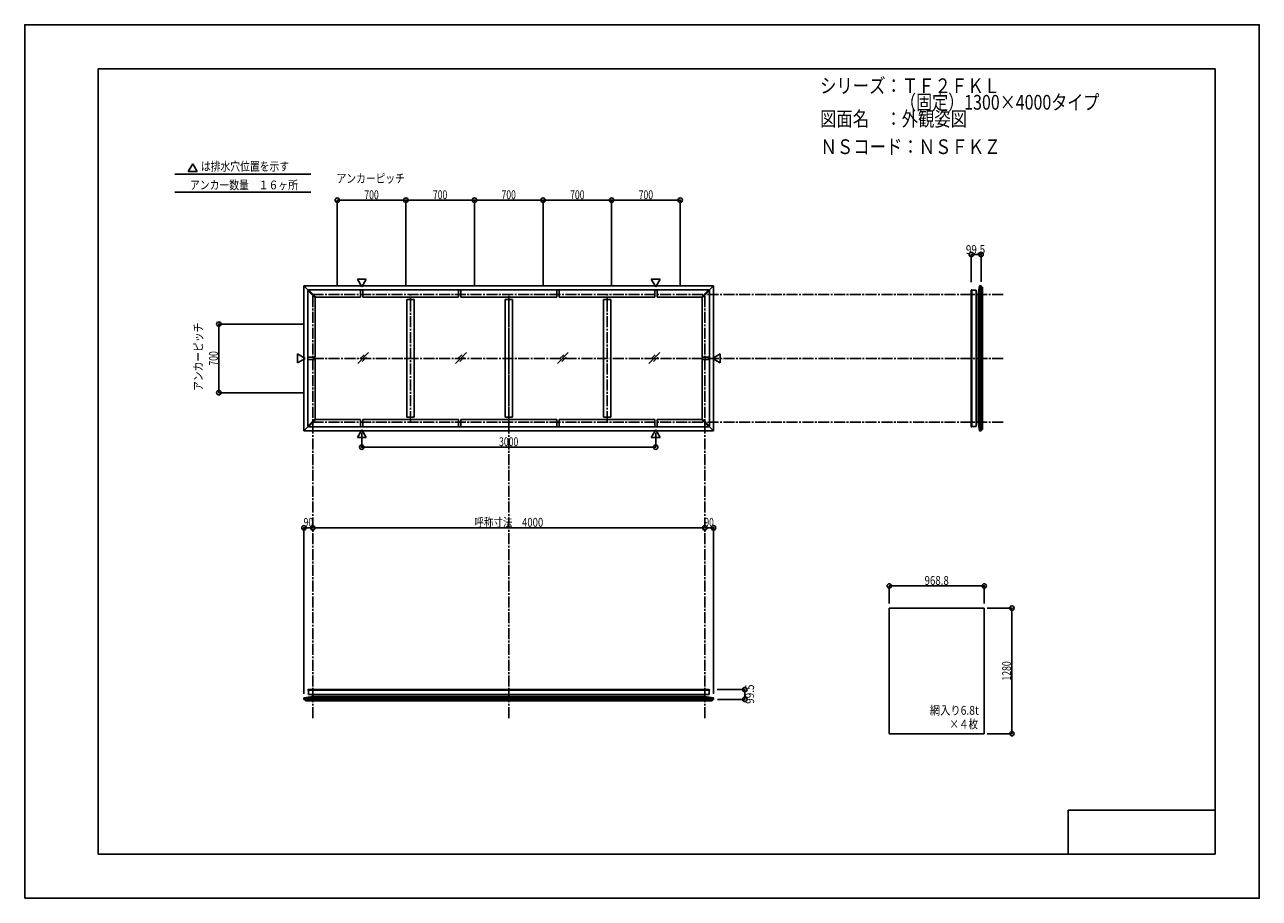
# Model space of a CAD drawing. Extents: x -210 to 210, y -148 to 148.
import ezdxf
from ezdxf.enums import TextEntityAlignment as Align

# ---------------------------------------------------------------- set-up
doc = ezdxf.new("R2010")
doc.units = 0
doc.header["$LTSCALE"] = 10
doc.header["$PDMODE"] = 32
doc.header["$PDSIZE"] = 1.5
doc.linetypes.add('DASHDOT', pattern=[0.5375, 0.375, -0.05, 0.0625, -0.05])
for name, color, linetype in [('LAYER010', 11, 'CONTINUOUS'), ('別途部材', 96, 'CONTINUOUS'), ('型材断面', 47, 'CONTINUOUS'), ('寸法', 80, 'CONTINUOUS'), ('文字', 79, 'CONTINUOUS'), ('曲げ物', 111, 'CONTINUOUS'), ('通り芯', 15, 'CONTINUOUS')]:
    doc.layers.add(name, color=color, linetype=linetype)
doc.styles.add('TextStyle03', font='MONOTXT', dxfattribs={"height": 1, "bigfont": 'BIGFONT'})

# ---------------------------------------------------------------- blocks, each defined once
blk = doc.blocks.new('*GRP_0001')
at = {"layer": '型材断面', "linetype": 'CONTINUOUS'}
for p, q in [((-185, -133.5), (-185, 133.5)), ((195, 133.5), (-185, 133.5)), ((195, 133.5), (195, -133.5)), ((145, -133.5), (145, -118.5)), ((195, -118.5), (145, -118.5)), ((195, -133.5), (-185, -133.5))]:
    blk.add_line(p, q, dxfattribs=at)
blk = doc.blocks.new('*DIM_0002')
at = {"layer": '寸法', "color": 0, "linetype": 'BYBLOCK'}
blk.add_line((21.33489, -22.536362), (-111.998442, -22.536362), dxfattribs=at)
at = {"layer": '寸法', "color": 0}
for p in [(-111.998442, -22.536362), (21.33489, -22.536362)]:
    blk.add_point(p, dxfattribs=at)
at = {"layer": '寸法', "color": 0, "linetype": 'CONTINUOUS', "style": 'TextStyle03'}
blk.add_text('呼称寸法\u30004000', height=3, dxfattribs=at).set_placement((-57.04375, -22.175), (-33.60625, -22.175), align=Align.FIT)
blk = doc.blocks.new('*DIM_0003')
at = {"layer": '寸法', "color": 0, "linetype": 'BYBLOCK'}
for p, q in [((-95.331775, 9.76892), (-95.331775, 4.873685)), ((4.66822, 9.76892), (4.66822, 4.873685)), ((-95.331775, 4.873685), (4.66822, 4.873685))]:
    blk.add_line(p, q, dxfattribs=at)
at = {"layer": '寸法', "color": 0}
for p in [(-95.331775, 4.873685), (4.66822, 4.873685)]:
    blk.add_point(p, dxfattribs=at)
at = {"layer": '寸法', "color": 0, "linetype": 'CONTINUOUS', "style": 'TextStyle03'}
blk.add_text('3000', height=3, dxfattribs=at).set_placement((-48.63125, 5.225), (-42.06875, 5.225), align=Align.FIT)
blk = doc.blocks.new('*DIM_0004')
at = {"layer": '寸法', "color": 0, "linetype": 'BYBLOCK'}
for p in [(21.33489, -22.536362), (24.334935, -78.991382)]:
    blk.add_line(p, (24.334935, -22.536362), dxfattribs=at)
at = {"layer": '寸法', "color": 0}
for p in [(21.33489, -22.536362), (24.334935, -22.536362)]:
    blk.add_point(p, dxfattribs=at)
at = {"layer": '寸法', "color": 0, "linetype": 'CONTINUOUS', "style": 'TextStyle03'}
blk.add_text('90', height=3, dxfattribs=at).set_placement((21.23125, -22.175), (24.41875, -22.175), align=Align.FIT)
blk = doc.blocks.new('*DIM_0005')
at = {"layer": '寸法', "color": 0, "linetype": 'BYBLOCK'}
for p in [(-114.99849, -78.991382), (-111.998445, -22.536362)]:
    blk.add_line(p, (-114.99849, -22.536362), dxfattribs=at)
at = {"layer": '寸法', "color": 0}
for p in [(-114.99849, -22.536362), (-111.998445, -22.536362)]:
    blk.add_point(p, dxfattribs=at)
at = {"layer": '寸法', "color": 0, "linetype": 'CONTINUOUS', "style": 'TextStyle03'}
blk.add_text('90', height=3, dxfattribs=at).set_placement((-115.09375, -22.175), (-111.90625, -22.175), align=Align.FIT)
blk = doc.blocks.new('*DIM_0006')
at = {"layer": '寸法', "color": 0, "linetype": 'BYBLOCK'}
for p, q in [((117.421445, -49.867045), (125.856293, -49.867045)), ((125.856293, -49.867045), (125.856293, -92.533713)), ((117.421445, -92.533713), (125.856293, -92.533713))]:
    blk.add_line(p, q, dxfattribs=at)
at = {"layer": '寸法', "color": 0}
for p in [(125.856293, -49.867045), (125.856293, -92.533713)]:
    blk.add_point(p, dxfattribs=at)
at = {"layer": '寸法', "color": 0, "linetype": 'CONTINUOUS', "style": 'TextStyle03'}
blk.add_text('1280', height=3, rotation=90, dxfattribs=at).set_placement((125.525, -74.48125), (125.525, -67.91875), align=Align.FIT)
blk = doc.blocks.new('*DIM_0007')
at = {"layer": '寸法', "color": 0, "linetype": 'BYBLOCK'}
for p, q in [((-114.998442, 46.732382), (-143.943607, 46.732382)), ((-143.943607, 23.399048), (-143.943607, 46.732382)), ((-114.998442, 23.399048), (-143.943607, 23.399048))]:
    blk.add_line(p, q, dxfattribs=at)
at = {"layer": '寸法', "color": 0}
for p in [(-143.943607, 46.732382), (-143.943607, 23.399048)]:
    blk.add_point(p, dxfattribs=at)
at = {"layer": '寸法', "color": 0, "linetype": 'CONTINUOUS', "style": 'TextStyle03'}
blk.add_text('700', height=3, rotation=90, dxfattribs=at).set_placement((-144.275, 32.6125), (-144.275, 37.4875), align=Align.FIT)
blk = doc.blocks.new('*DIM_0008')
at = {"layer": '寸法', "color": 0, "linetype": 'BYBLOCK'}
for p, q in [((-103.66511, 59.73238), (-103.66511, 88.840452)), ((-103.66511, 88.840452), (-80.331778, 88.840452)), ((-80.331778, 59.73238), (-80.331778, 88.840452))]:
    blk.add_line(p, q, dxfattribs=at)
at = {"layer": '寸法', "color": 0}
for p in [(-103.66511, 88.840452), (-80.331778, 88.840452)]:
    blk.add_point(p, dxfattribs=at)
at = {"layer": '寸法', "color": 0, "linetype": 'CONTINUOUS', "style": 'TextStyle03'}
blk.add_text('700', height=3, dxfattribs=at).set_placement((-94.4375, 89.2), (-89.5625, 89.2), align=Align.FIT)
blk = doc.blocks.new('*DIM_0009')
at = {"layer": '寸法', "color": 0, "linetype": 'BYBLOCK'}
for p in [(-80.331778, 88.840452), (-56.998445, 59.73238)]:
    blk.add_line(p, (-56.998445, 88.840452), dxfattribs=at)
at = {"layer": '寸法', "color": 0}
blk.add_point((-56.998445, 88.840452), dxfattribs=at)
at = {"layer": '寸法', "color": 0, "linetype": 'CONTINUOUS', "style": 'TextStyle03'}
blk.add_text('700', height=3, dxfattribs=at).set_placement((-71.1125, 89.2), (-66.2375, 89.2), align=Align.FIT)
blk = doc.blocks.new('*DIM_0010')
at = {"layer": '寸法', "color": 0, "linetype": 'BYBLOCK'}
for p in [(-56.998445, 88.840452), (-33.66511, 59.73238)]:
    blk.add_line(p, (-33.66511, 88.840452), dxfattribs=at)
at = {"layer": '寸法', "color": 0}
blk.add_point((-33.66511, 88.840452), dxfattribs=at)
at = {"layer": '寸法', "color": 0, "linetype": 'CONTINUOUS', "style": 'TextStyle03'}
blk.add_text('700', height=3, dxfattribs=at).set_placement((-47.7875, 89.2), (-42.9125, 89.2), align=Align.FIT)
blk = doc.blocks.new('*DIM_0011')
at = {"layer": '寸法', "color": 0, "linetype": 'BYBLOCK'}
for p in [(-33.66511, 88.840452), (-10.331778, 59.73238)]:
    blk.add_line(p, (-10.331778, 88.840452), dxfattribs=at)
at = {"layer": '寸法', "color": 0}
blk.add_point((-10.331778, 88.840452), dxfattribs=at)
at = {"layer": '寸法', "color": 0, "linetype": 'CONTINUOUS', "style": 'TextStyle03'}
blk.add_text('700', height=3, dxfattribs=at).set_placement((-24.4375, 89.2), (-19.5625, 89.2), align=Align.FIT)
blk = doc.blocks.new('*DIM_0012')
at = {"layer": '寸法', "color": 0, "linetype": 'BYBLOCK'}
for p in [(-10.331778, 88.840452), (13.001555, 59.73238)]:
    blk.add_line(p, (13.001555, 88.840452), dxfattribs=at)
at = {"layer": '寸法', "color": 0}
blk.add_point((13.001555, 88.840452), dxfattribs=at)
at = {"layer": '寸法', "color": 0, "linetype": 'CONTINUOUS', "style": 'TextStyle03'}
blk.add_text('700', height=3, dxfattribs=at).set_placement((-1.1125, 89.2), (3.7625, 89.2), align=Align.FIT)
blk = doc.blocks.new('*DIM_0013')
at = {"layer": '寸法', "linetype": 'CONTINUOUS'}
blk.add_line((112.030163, 70.37154), (115.34683, 70.37154), dxfattribs=at)
at = {"layer": '寸法'}
for p in [(112.030163, 70.37154), (115.34683, 70.37154)]:
    blk.add_point(p, dxfattribs=at)
at = {"layer": '寸法', "linetype": 'CONTINUOUS', "style": 'TextStyle03'}
blk.add_text('99.5', height=3, dxfattribs=at).set_placement((110.16875, 70.55), (116.73125, 70.55), align=Align.FIT)
blk = doc.blocks.new('*DIM_0014')
at = {"layer": '寸法', "linetype": 'CONTINUOUS'}
blk.add_line((34.9741, -77.54646), (34.9741, -80.863127), dxfattribs=at)
at = {"layer": '寸法'}
for p in [(34.9741, -77.54646), (34.9741, -80.863127)]:
    blk.add_point(p, dxfattribs=at)
at = {"layer": '寸法', "linetype": 'CONTINUOUS', "style": 'TextStyle03'}
blk.add_text('99.5', height=3, rotation=90, dxfattribs=at).set_placement((38.125, -82.38125), (38.125, -75.81875), align=Align.FIT)
blk = doc.blocks.new('*DIM_0015')
at = {"layer": '寸法', "linetype": 'CONTINUOUS'}
blk.add_line((116.421445, -42.31487), (84.128112, -42.31487), dxfattribs=at)
at = {"layer": '寸法'}
for p in [(84.128112, -42.31487), (116.421445, -42.31487)]:
    blk.add_point(p, dxfattribs=at)
at = {"layer": '寸法', "linetype": 'CONTINUOUS', "style": 'TextStyle03'}
blk.add_text('968.8', height=3, dxfattribs=at).set_placement((96.125, -41.95), (104.375, -41.95), align=Align.FIT)

msp = doc.modelspace()

# ---------------------------------------------------------------- linework, layer by layer
at = {"layer": 'LAYER010', "color": 47, "linetype": 'CONTINUOUS'}
for centre in [(114.846832, 59.732323), (114.846832, 10.399007), (-114.998435, -80.36313), (24.334882, -80.36313)]:
    msp.add_circle(centre, 0.011113, dxfattribs=at)
at = {"layer": '別途部材', "color": 47, "linetype": 'CONTINUOUS'}
for p, q in [((112.030163, 58.278793), (112.030163, 58.222272)), ((112.130163, 58.378793), (112.19683, 58.378793)), ((113.69683, 58.222272), (112.19683, 58.222272)), ((112.030163, 11.852537), (112.030163, 11.909058)), ((112.130163, 11.752537), (112.19683, 11.752537)), ((113.69683, 11.909058), (112.19683, 11.909058)), ((-113.644905, -77.64646), (-113.644905, -77.713127)), ((-113.544905, -77.54646), (-113.488382, -77.54646)), ((-113.488382, -79.213127), (-113.488382, -77.713127)), ((22.881352, -77.54646), (22.82483, -77.54646)), ((22.82483, -79.213127), (22.82483, -77.713127)), ((22.981352, -77.64646), (22.981352, -77.713127))]:
    msp.add_line(p, q, dxfattribs=at)
for centre, start, end in [((112.130158, 58.278794), 90, 180), ((112.130158, 11.852536), 180, 270), ((-113.544906, -77.646457), 90, 180), ((22.881352, -77.646457), 0, 90)]:
    msp.add_arc(centre, 0.1, start, end, dxfattribs=at)
at = {"layer": '型材断面', "linetype": 'CONTINUOUS'}
for p, q in [((-152.85065, 101.239727), (-154.34628, 98.64922)), ((-152.85065, 101.239727), (-151.35502, 98.64922)), ((-158.873237, 97.710625), (-112.63146, 97.710625)), ((-151.35502, 98.64922), (-154.34628, 98.64922)), ((-158.873237, 91.607975), (-112.63146, 91.607975)), ((-114.998492, 35.06571), (-114.998492, 59.732423)), ((-114.998492, 59.732423), (-113.527085, 58.261015)), ((-114.99849, 59.732423), (-45.331778, 59.732423)), ((-95.331775, 59.36251), (-96.827405, 61.953017)), ((-93.836145, 61.953017), (-96.827405, 61.953017)), ((-95.331775, 59.36251), (-93.836145, 61.953017)), ((24.334935, 59.732423), (-45.331778, 59.732423)), ((4.66822, 59.36251), (3.17259, 61.953017)), ((3.17259, 61.953017), (6.16385, 61.953017)), ((4.66822, 59.36251), (6.16385, 61.953017)), ((24.334937, 59.732423), (22.86353, 58.261015)), ((24.334937, 35.06571), (24.334937, 59.732423)), ((114.846835, 59.732378), (114.846835, 35.065665)), ((115.84683, 59.232388), (115.84683, 35.065665)), ((-113.409207, 58.378893), (-113.644908, 58.143193)), ((-111.144908, 55.643193), (-113.644908, 58.143193)), ((-113.644908, 11.988237), (-113.644908, 58.143193)), ((-113.409207, 58.378893), (-110.909207, 55.878893)), ((22.745652, 58.378893), (-113.409207, 58.378893)), ((-110.909207, 55.878893), (-111.144908, 55.643193)), ((-111.144908, 35.482382), (-111.144908, 55.643193)), ((-95.810945, 55.878893), (-110.909207, 55.878893)), ((-95.810945, 55.878893), (-95.810945, 58.378893)), ((-94.97761, 55.878893), (-94.97761, 58.378893)), ((-94.97761, 55.878893), (-62.47761, 55.878893)), ((-77.540107, 55.04556), (-80.040107, 55.04556)), ((-80.040107, 55.04556), (-80.040107, 15.08587)), ((-77.540107, 55.04556), (-77.540107, 15.08587)), ((-62.47761, 55.878893), (-62.47761, 58.378893)), ((-61.644275, 55.878893), (-61.644275, 58.378893)), ((-61.644275, 55.878893), (-29.01928, 55.878893)), ((-44.081778, 55.04556), (-46.581778, 55.04556)), ((-46.581778, 55.04556), (-46.581778, 15.08587)), ((-44.081778, 55.04556), (-44.081778, 15.08587)), ((-29.01928, 55.878893), (-29.01928, 58.378893)), ((-28.185945, 55.878893), (-28.185945, 58.378893)), ((-28.185945, 55.878893), (4.314055, 55.878893)), ((-10.623448, 55.04556), (-13.123448, 55.04556)), ((-13.123448, 55.04556), (-13.123448, 15.08587)), ((-10.623448, 55.04556), (-10.623448, 15.08587)), ((4.314055, 55.878893), (4.314055, 58.378893)), ((5.14739, 55.878893), (5.14739, 58.378893)), ((5.14739, 55.878893), (20.245652, 55.878893)), ((22.745652, 58.378893), (20.245652, 55.878893)), ((20.245652, 55.878893), (20.481352, 55.643193)), ((20.481352, 55.643193), (22.981352, 58.143193)), ((20.481352, 35.482382), (20.481352, 55.643193)), ((22.745652, 58.378893), (22.981352, 58.143193)), ((22.981352, 11.988237), (22.981352, 58.143193)), ((114.349653, 56.799045), (114.349653, 35.065665)), ((-114.628572, 35.065715), (-117.21908, 36.561345)), ((-117.21908, 33.570085), (-117.21908, 36.561345)), ((-114.628572, 35.065715), (-117.21908, 33.570085)), ((-114.998492, 35.06572), (-114.998492, 10.399007)), ((-111.144908, 34.649048), (-111.144908, 14.488237)), ((20.481352, 34.649048), (20.481352, 14.488237)), ((23.965018, 35.065715), (26.555525, 36.561345)), ((23.965018, 35.065715), (26.555525, 33.570085)), ((24.334937, 35.06572), (24.334937, 10.399007)), ((26.555525, 33.570085), (26.555525, 36.561345)), ((114.349653, 13.332285), (114.349653, 35.065665)), ((114.846835, 10.398953), (114.846835, 35.065665)), ((115.84683, 10.898942), (115.84683, 35.065665)), ((-113.644908, 11.988237), (-111.144908, 14.488237)), ((-113.409207, 11.752537), (-110.909207, 14.252537)), ((-110.909207, 14.252537), (-111.144908, 14.488237)), ((-95.810945, 14.252537), (-110.909207, 14.252537)), ((-95.810945, 14.252537), (-95.810945, 11.752537)), ((-94.97761, 14.252537), (-94.97761, 11.752537)), ((-94.97761, 14.252537), (-62.47761, 14.252537)), ((-77.540107, 15.08587), (-80.040107, 15.08587)), ((-62.47761, 14.252537), (-62.47761, 11.752537)), ((-61.644275, 14.252537), (-61.644275, 11.752537)), ((-61.644275, 14.252537), (-29.01928, 14.252537)), ((-44.081778, 15.08587), (-46.581778, 15.08587)), ((-29.01928, 14.252537), (-29.01928, 11.752537)), ((-28.185945, 14.252537), (-28.185945, 11.752537)), ((-28.185945, 14.252537), (4.314055, 14.252537)), ((-10.623448, 15.08587), (-13.123448, 15.08587)), ((4.314055, 14.252537), (4.314055, 11.752537)), ((5.14739, 14.252537), (5.14739, 11.752537)), ((5.14739, 14.252537), (20.245652, 14.252537)), ((20.245652, 14.252537), (20.481352, 14.488237)), ((22.745652, 11.752537), (20.245652, 14.252537)), ((22.981352, 11.988237), (20.481352, 14.488237)), ((-114.998492, 10.399007), (-113.527085, 11.870415)), ((-114.99849, 10.399007), (-45.331778, 10.399007)), ((-113.409207, 11.752537), (-113.644908, 11.988237)), ((22.745652, 11.752537), (-113.409207, 11.752537)), ((-95.331775, 10.76892), (-96.827405, 8.178413)), ((-95.331775, 10.76892), (-93.836145, 8.178413)), ((24.334935, 10.399007), (-45.331778, 10.399007)), ((4.66822, 10.76892), (3.17259, 8.178413)), ((4.66822, 10.76892), (6.16385, 8.178413)), ((22.745652, 11.752537), (22.981352, 11.988237)), ((24.334937, 10.399007), (22.86353, 11.870415)), ((-93.836145, 8.178413), (-96.827405, 8.178413)), ((3.17259, 8.178413), (6.16385, 8.178413)), ((-114.998488, -80.363133), (-45.331775, -80.363133)), ((-114.498498, -81.363127), (-45.331775, -81.363127)), ((-112.065155, -79.86595), (-45.331775, -79.86595)), ((21.401605, -79.86595), (-45.331775, -79.86595)), ((24.334935, -80.363133), (-45.331775, -80.363133)), ((23.834945, -81.363127), (-45.331775, -81.363127))]:
    msp.add_line(p, q, dxfattribs=at)
at = {"layer": '型材断面', "color": 47, "linetype": 'CONTINUOUS'}
for p, q in [((114.846832, 59.732323), (114.349653, 56.798992)), ((115.34683, 59.732323), (114.846832, 59.732323)), ((115.34683, 59.732378), (115.34683, 35.065665)), ((115.34683, 59.232332), (115.34683, 59.732323)), ((115.34683, 59.232332), (115.84683, 59.232332)), ((112.030163, 58.222272), (112.030163, 35.065665)), ((112.19683, 58.378793), (112.19683, 35.065665)), ((113.69683, 58.222272), (113.69683, 35.065665)), ((114.349653, 56.798992), (113.69683, 56.798992)), ((112.030163, 11.909058), (112.030163, 35.065665)), ((112.19683, 11.752537), (112.19683, 35.065665)), ((113.69683, 11.909058), (113.69683, 35.065665)), ((115.34683, 10.398953), (115.34683, 35.065665)), ((114.349653, 13.332337), (113.69683, 13.332337)), ((114.846832, 10.399007), (114.349653, 13.332337)), ((115.34683, 10.399007), (114.846832, 10.399007)), ((115.34683, 10.898998), (115.34683, 10.399007)), ((115.34683, 10.898998), (115.84683, 10.898998)), ((-113.644905, -77.713127), (-45.331775, -77.713127)), ((-113.488382, -77.54646), (-45.331775, -77.54646)), ((-113.488382, -79.213127), (-45.331775, -79.213127)), ((-112.065103, -79.86595), (-112.065103, -79.213127)), ((22.82483, -77.54646), (-45.331775, -77.54646)), ((22.981352, -77.713127), (-45.331775, -77.713127)), ((22.82483, -79.213127), (-45.331775, -79.213127)), ((21.40155, -79.86595), (21.40155, -79.213127)), ((-114.998488, -80.863127), (-45.331775, -80.863127)), ((-114.998435, -80.36313), (-112.065103, -79.86595)), ((-114.998435, -80.863127), (-114.998435, -80.36313)), ((-114.498442, -80.863127), (-114.998435, -80.863127)), ((-114.498442, -80.863127), (-114.498442, -81.363127)), ((24.334935, -80.863127), (-45.331775, -80.863127)), ((24.334882, -80.36313), (21.40155, -79.86595)), ((23.83489, -80.863127), (24.334882, -80.863127)), ((23.83489, -80.863127), (23.83489, -81.363127)), ((24.334882, -80.863127), (24.334882, -80.36313))]:
    msp.add_line(p, q, dxfattribs=at)
at = {"layer": '型材断面', "linetype": 'DASHDOT'}
for p, q in [((-111.998442, -87.251428), (-111.998442, 56.73238)), ((122.82284, 56.732332), (-111.998442, 56.732332)), ((-78.790107, 13.399048), (-78.790107, 56.73238)), ((-45.331778, -87.251428), (-45.331778, 56.73238)), ((-45.331778, 13.399048), (-45.331778, 56.73238)), ((-11.873448, 13.399048), (-11.873448, 56.73238)), ((21.33489, -87.251428), (21.33489, 56.73238)), ((-111.998442, 35.065715), (122.82284, 35.065715)), ((122.82284, 13.398998), (-111.998442, 13.398998))]:
    msp.add_line(p, q, dxfattribs=at)
at = {"layer": '型材断面', "color": 47, "linetype": 'CONTINUOUS'}
for centre in [(114.846832, 59.732323), (114.846832, 10.399007), (-114.998435, -80.36313), (24.334882, -80.36313)]:
    msp.add_circle(centre, 0.011113, dxfattribs=at)
at = {"layer": '文字', "linetype": 'CONTINUOUS'}
for p, q in [((112.030163, 70.37154), (112.030163, 61.018383)), ((115.34683, 70.37154), (115.34683, 61.083737)), ((-111.144908, 35.482382), (-113.644908, 35.482382)), ((-111.144908, 34.649048), (-113.644908, 34.649048)), ((20.481352, 35.482382), (22.981352, 35.482382)), ((20.481352, 34.649048), (22.981352, 34.649048)), ((84.128112, -42.31487), (84.128112, -48.29742)), ((116.421445, -42.31487), (116.421445, -48.29742)), ((34.9741, -77.54646), (25.620942, -77.54646)), ((34.9741, -80.863127), (25.686295, -80.863127))]:
    msp.add_line(p, q, dxfattribs=at)
at = {"layer": '曲げ物', "linetype": 'CONTINUOUS'}
for p, q in [((-92.98952, 37.022003), (-96.684832, 33.32669)), ((-94.52563, 36.318533), (-95.98136, 34.862803)), ((-93.69299, 35.485893), (-95.14872, 34.030163)), ((-59.757963, 37.022003), (-63.453275, 33.32669)), ((-61.294073, 36.318533), (-62.749802, 34.862803)), ((-60.461432, 35.485893), (-61.917162, 34.030163)), ((-25.093697, 37.022003), (-28.78901, 33.32669)), ((-26.629807, 36.318533), (-28.085538, 34.862803)), ((-25.797167, 35.485893), (-27.252898, 34.030163)), ((6.06062, 37.022003), (2.365308, 33.32669)), ((4.52451, 36.318533), (3.06878, 34.862803)), ((5.35715, 35.485893), (3.90142, 34.030163)), ((84.128112, -92.533713), (84.128112, -49.867045)), ((116.421445, -49.867045), (84.128112, -49.867045)), ((116.421445, -92.533713), (116.421445, -49.867045)), ((116.421445, -92.533713), (84.128112, -92.533713))]:
    msp.add_line(p, q, dxfattribs=at)
at = {"layer": '通り芯', "linetype": 'CONTINUOUS'}
msp.add_lwpolyline([(-210, -148.5), (210, -148.5), (210, 148.5), (-210, 148.5)], close=True, dxfattribs=at)

# ---------------------------------------------------------------- block references
at = {"layer": '型材断面', "linetype": 'CONTINUOUS'}
msp.add_blockref('*GRP_0001', (0, 0), dxfattribs=at)
at = {"layer": '寸法', "linetype": 'CONTINUOUS'}
for name in ['*DIM_0008', '*DIM_0009', '*DIM_0010', '*DIM_0011', '*DIM_0012', '*DIM_0013', '*DIM_0007', '*DIM_0003', '*DIM_0005', '*DIM_0002', '*DIM_0004', '*DIM_0015', '*DIM_0006', '*DIM_0014']:
    msp.add_blockref(name, (0, 0), dxfattribs=at)

# ---------------------------------------------------------------- texts
at = {"layer": '文字', "linetype": 'CONTINUOUS', "style": 'TextStyle03'}
for s, height, p, p2 in [('シリーズ：ＴＦ２ＦＫＬ', 5, (60.575, 125.25), (121.825, 125.25)), ('\u3000\u3000\u3000\u3000\u3000（固定）1300×4000タイプ', 5, (60.575, 119.625), (155.575, 119.625)), ('図面名\u3000：外観姿図', 5, (60.575, 114), (110.575, 114)), ('ＮＳコード：ＮＳＦＫＺ', 5, (60.725, 104.525), (121.975, 104.525)), ('は排水穴位置を示す', 3, (-150.05, 98.85), (-120.05, 98.85)), ('アンカーピッチ', 3, (-103.9, 94.75), (-80.65, 94.75)), ('アンカー数量\u3000１６ヶ所', 3, (-153.775, 92.525), (-117.025, 92.525)), ('網入り6.8t', 3, (97.9, -86.1), (114.5875, -86.1)), ('×４枚', 3, (104.575, -90.775), (114.325, -90.775))]:
    msp.add_text(s, height=height, dxfattribs=at).set_placement(p, p2, align=Align.FIT)
msp.add_text('アンカーピッチ', height=3, rotation=90, dxfattribs=at).set_placement((-149.475, 23.975), (-149.475, 47.225), align=Align.FIT)

doc.saveas('drawing.dxf')
